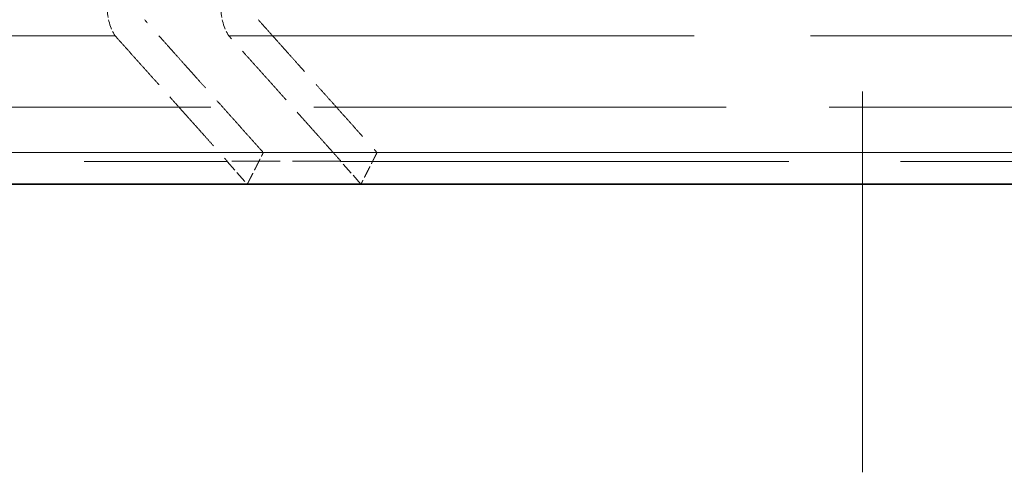
# Model space of a CAD drawing. Units: millimetres. Extents: x 0 to 4804, y 0 to 2970.
# Drawn here: x 995 to 1046, y 2590 to 2614 of the extents above; entities that cross this region are included whole.
import ezdxf

# ---------------------------------------------------------------- set-up
doc = ezdxf.new("R2010")
doc.units = ezdxf.units.MM
doc.header["$LTSCALE"] = 10
doc.linetypes.add('DASHED', pattern=[0.2068, 0.1655, -0.0413])
doc.layers.add('Dimension (ISO)', color=5, linetype='Continuous', lineweight=9, true_color=0x0000ff)
doc.layers.add('Hidden (ISO)', color=1, linetype='DASHED', lineweight=18, true_color=0xff0000)
doc.layers.add('Visible (ISO)', color=7, linetype='Continuous', lineweight=35)
doc.styles.add('Note Text (ISO)', font='tahoma.ttf')
doc.dimstyles.new('Default (ISO)', dxfattribs={"dimscale": 10, "dimtxt": 3.5, "dimasz": 2.5, "dimexe": 3.175, "dimexo": 0, "dimgap": 0.762, "dimtad": 1, "dimdec": 1, "dimrnd": 1e-08, "dimtxsty": 'Note Text (ISO)', "dimcen": 0.09, "dimdle": 10, "dimclrd": 256, "dimclre": 256, "dimclrt": 256, "dimadec": 1, "dimazin": 2, "dimtfac": 1.001486, "dimtmove": 0, "dimatfit": 3, "dimfxl": 1, "dimtolj": 1, "dimtzin": 0, "dimlwd": -1, "dimlwe": -1, "dimarcsym": 0})

# ---------------------------------------------------------------- blocks, each defined once
blk = doc.blocks.new('*D28')
at = {"layer": 'Defpoints', "color": 0, "transparency": 16777216}
for p in [(1168.856, 2709.273), (870.499, 1490.177), (870.499, 1490.177)]:
    blk.add_point(p, dxfattribs=at)
at = {"layer": 'Dimension (ISO)', "transparency": 16777216}
for p, q in [((1168.856, 2709.273), (838.749, 2709.273)), ((870.499, 2684.273), (870.499, 1515.177))]:
    blk.add_line(p, q, dxfattribs=at)
for points in [[(866.333, 2684.273), (874.666, 2684.273), (870.499, 2709.273)], [(866.333, 1515.177), (874.666, 1515.177), (870.499, 1490.177)]]:
    blk.add_solid(points, dxfattribs=at)
at = {"layer": 'Dimension (ISO)', "transparency": 16777216, "insert": (826.469, 2050.822), "char_height": 35, "attachment_point": 1, "rotation": 90, "style": 'Note Text (ISO)'}
blk.add_mtext('\\A1;1219', dxfattribs=at)

msp = doc.modelspace()

# ---------------------------------------------------------------- linework, layer by layer
at = {"layer": 'Hidden (ISO)', "ltscale": 11.98218}
msp.add_line((1038.856, 2590.177), (1038.856, 2639.736), dxfattribs=at)
at = {"layer": 'Hidden (ISO)', "ltscale": 14.632654}
for p, q in [((961.403, 2612.899), (999.971, 2612.899)), ((1005.886, 2612.899), (1055.72, 2612.899))]:
    msp.add_line(p, q, dxfattribs=at)
at = {"layer": 'Hidden (ISO)', "ltscale": 12.966991}
msp.add_line((929.856, 2609.177), (1407.856, 2609.177), dxfattribs=at)
at = {"layer": 'Hidden (ISO)', "ltscale": 13.507399}
msp.add_line((995.117, 2606.82), (1342.596, 2606.82), dxfattribs=at)
at = {"layer": 'Hidden (ISO)', "ltscale": 11.745452}
msp.add_line((974.069, 2606.36), (1005.794, 2606.36), dxfattribs=at)
at = {"layer": 'Hidden (ISO)', "ltscale": 0.003754}
for p, q in [((1005.794, 2606.36), (1005.802, 2606.376)), ((1011.716, 2606.376), (1011.708, 2606.36))]:
    msp.add_line(p, q, dxfattribs=at)
at = {"layer": 'Hidden (ISO)', "ltscale": 0.373798}
for p, q in [((1005.794, 2606.36), (1006.85, 2605.178)), ((1012.764, 2605.178), (1011.708, 2606.36))]:
    msp.add_line(p, q, dxfattribs=at)
at = {"layer": 'Hidden (ISO)', "ltscale": 1.522992}
msp.add_line((1011.716, 2606.376), (1005.802, 2606.376), dxfattribs=at)
at = {"layer": 'Hidden (ISO)', "ltscale": 14.085405}
msp.add_line((1011.708, 2606.36), (1059.689, 2606.36), dxfattribs=at)
at = {"layer": 'Hidden (ISO)'}
for p, q in [((1006.85, 2605.177), (1006.85, 2605.177)), ((1006.85, 2605.177), (1006.85, 2605.177)), ((1012.765, 2605.177), (1012.765, 2605.177))]:
    msp.add_line(p, q, dxfattribs=at)
at = {"layer": 'Hidden (ISO)', "ltscale": 0.308058}
for centre, major_axis, ratio, start_param, end_param in [((1000.948, 2614.355), (0, -2.056), 0.673355, 4.712399, 5.499638), ((1006.863, 2614.355), (0, 2.056), 0.673358, 1.570808, 2.358047)]:
    msp.add_ellipse(centre, major_axis=major_axis, ratio=ratio, start_param=start_param, end_param=end_param, dxfattribs=at)
at = {"layer": 'Hidden (ISO)', "ltscale": 2.188787}
for points, weights in [([(1007.683, 2606.82), (1004.651, 2610.213), (1001.5, 2613.738)], [1.00089619842, 1.00196828727, 1.00267316168]), ([(1007.415, 2613.738), (1010.566, 2610.213), (1013.598, 2606.82)], [1.00267318525, 1.0019683047, 1.00089620639])]:
    msp.add_rational_spline(points, weights, degree=2, dxfattribs=at)
at = {"layer": 'Hidden (ISO)', "ltscale": 2.063797}
for points, weights in [([(999.971, 2612.899), (1002.939, 2609.579), (1005.802, 2606.376)], [1.00243441011, 1.00174417829, 1.00073434294]), ([(1011.716, 2606.376), (1008.853, 2609.579), (1005.886, 2612.899)], [1.00073434578, 1.00174418501, 1.00243441946])]:
    msp.add_rational_spline(points, weights, degree=2, dxfattribs=at)
at = {"layer": 'Hidden (ISO)', "ltscale": 12.611729}
for points, knots in [([(1007.683, 2606.82), (1002.32, 2606.82), (997.103, 2606.82), (987.104, 2606.82), (982.322, 2606.82), (968.813, 2606.82), (960.937, 2606.82), (948.091, 2606.82), (943.11, 2606.82), (937.975, 2606.82), (936.649, 2606.82), (934.751, 2606.82), (934.18, 2606.82), (933.741, 2606.82), (933.867, 2606.82), (934.866, 2606.82), (935.74, 2606.82), (939.522, 2606.82), (943.605, 2606.82), (954.731, 2606.82), (961.782, 2606.82), (974.146, 2606.82), (978.562, 2606.82), (987.036, 2606.82), (991.016, 2606.82), (995.117, 2606.82)], [-141.631846, -141.631846, -141.631846, -141.631846, -139.420912, -139.420912, -137.207882, -137.207882, -132.781821, -132.781821, -128.35576, -128.35576, -126.14273, -126.14273, -123.9297, -123.9297, -121.716669, -121.716669, -119.503639, -119.503639, -115.077578, -115.077578, -110.651517, -110.651517, -108.438487, -108.438487, -106.622162, -106.622162, -106.622162, -106.622162]), ([(1342.596, 2606.82), (1337.629, 2606.82), (1332.319, 2606.82), (1321.072, 2606.82), (1315.136, 2606.82), (1296.51, 2606.82), (1282.995, 2606.82), (1254.636, 2606.82), (1239.77, 2606.82), (1217.24, 2606.82), (1209.692, 2606.82), (1194.665, 2606.82), (1187.186, 2606.82), (1172.448, 2606.82), (1164.937, 2606.82), (1149.775, 2606.82), (1142.124, 2606.82), (1119.178, 2606.82), (1103.889, 2606.82), (1074.412, 2606.82), (1060.2, 2606.82), (1040.367, 2606.82), (1034.001, 2606.82), (1022.948, 2606.82), (1018.165, 2606.82), (1013.598, 2606.82)], [0, 0, 0, 0, 2.213032, 2.213032, 4.426064, 4.426064, 8.852128, 8.852128, 13.278192, 13.278192, 15.491224, 15.491224, 17.704256, 17.704256, 19.917288, 19.917288, 22.130319, 22.130319, 26.556382, 26.556382, 30.982445, 30.982445, 33.195477, 33.195477, 35.009696, 35.009696, 35.009696, 35.009696])]:
    msp.add_open_spline(points, degree=3, knots=knots, dxfattribs=at)
at = {"layer": 'Hidden (ISO)', "ltscale": 0.391323}
msp.add_rational_spline([(1006.85, 2605.178), (1007.268, 2606.001), (1007.683, 2606.82)], [1.00013641068, 1.00024676039, 1.00035022407], degree=2, dxfattribs=at)
at = {"layer": 'Hidden (ISO)', "ltscale": 0.391387}
msp.add_rational_spline([(1013.598, 2606.82), (1013.182, 2606.001), (1012.765, 2605.177)], [1.00035022983, 1.00024674751, 1.0001363768], degree=2, dxfattribs=at)
at = {"layer": 'Hidden (ISO)', "ltscale": 11.856949}
msp.add_open_spline([(942.903, 2605.177), (943.896, 2605.177), (944.961, 2605.177), (948.712, 2605.177), (951.706, 2605.177), (958.405, 2605.177), (962.114, 2605.177), (970.18, 2605.177), (974.537, 2605.177), (983.803, 2605.177), (988.712, 2605.177), (998.043, 2605.177), (1002.394, 2605.177), (1006.85, 2605.177)], degree=3, knots=[-47.685384, -47.685384, -47.685384, -47.685384, -46.71836, -46.71836, -44.493675, -44.493675, -42.26899, -42.26899, -40.044305, -40.044305, -37.81962, -37.81962, -35.993752, -35.993752, -35.993752, -35.993752], dxfattribs=at)
at = {"layer": 'Hidden (ISO)', "ltscale": 11.856944}
msp.add_open_spline([(1012.765, 2605.177), (1017.36, 2605.177), (1022.174, 2605.177), (1033.291, 2605.177), (1039.69, 2605.177), (1052.982, 2605.177), (1059.875, 2605.177), (1074.045, 2605.177), (1081.322, 2605.177), (1096.139, 2605.177), (1103.684, 2605.177), (1114.611, 2605.177), (1117.936, 2605.177), (1121.268, 2605.177)], degree=3, knots=[-35.196149, -35.196149, -35.196149, -35.196149, -33.370282, -33.370282, -31.145596, -31.145596, -28.920911, -28.920911, -26.696226, -26.696226, -24.471541, -24.471541, -23.504521, -23.504521, -23.504521, -23.504521], dxfattribs=at)
at = {"layer": 'Visible (ISO)'}
for p, q in [((923.856, 2605.177), (1413.856, 2605.177)), ((1059.28, 2605.178), (973.32, 2605.178)), ((1006.85, 2605.178), (1006.85, 2605.177)), ((1006.85, 2605.177), (1006.85, 2605.178)), ((1012.765, 2605.177), (1012.764, 2605.178))]:
    msp.add_line(p, q, dxfattribs=at)

# ---------------------------------------------------------------- dimensions: what is measured, and where the dimension line sits
at = {"layer": 'Dimension (ISO)'}
dim = msp.add_linear_dim(base=(870.499, 1490.177), p1=(1168.856, 2709.273), p2=(870.499, 1490.177), angle=90, dimstyle='Default (ISO)', override={"dimgap": 0.762, "dimdec": 0, "dimse2": 1, "dimtol": 0, "dimlim": 0, "dimtp": 0, "dimtm": 0, "dimtdec": 2, "dimtofl": 0, "dimatfit": 1}, dxfattribs=at)
dim.commit()
dim.dimension.update_dxf_attribs({"geometry": '*D28', "text_midpoint": (870.499, 2099.725), "dimtype": 160})

doc.saveas('drawing.dxf')
